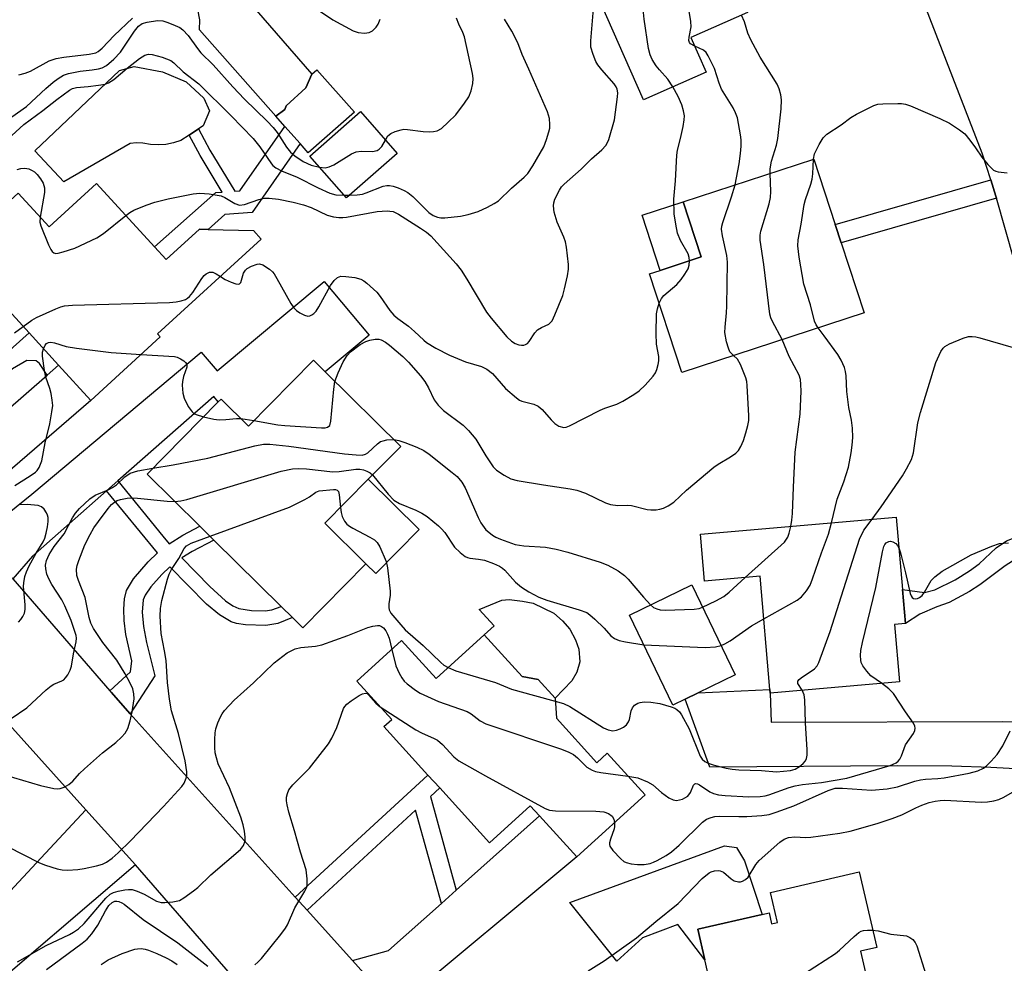
# Model space of a CAD drawing. Units: inches. Extents: x 1279759 to 1285759, y 469453 to 473454.
# Drawn here: x 1282549 to 1282766, y 470010 to 470218 of the extents above; entities that cross this region are included whole.
import ezdxf

# ---------------------------------------------------------------- set-up
doc = ezdxf.new("R2010")
doc.units = ezdxf.units.IN
doc.header["$MEASUREMENT"] = 0
for name, color, linetype in [('BLDG-Footprint', 5, 'Continuous'), ('CULTRL-Pad', 6, 'Continuous'), ('CULTRL-Swimming Pool in Ground', 4, 'Continuous'), ('TRANS-Driveway', 251, 'Continuous'), ('TRANS-Non Street Sidewalk', 7, 'Continuous'), ('TRANS-Road', 130, 'Continuous'), ('Undefined', 1, 'Continuous')]:
    doc.layers.add(name, color=color, linetype=linetype)

msp = doc.modelspace()

# ---------------------------------------------------------------- linework, layer by layer
at = {"layer": 'BLDG-Footprint'}
for points, elevation in [([(1282699.98, 470206.49), (1282686.15, 470200.39), (1282675.27, 470225.06), (1282668.44, 470240.53), (1282694.74, 470252.13), (1282701.12, 470237.67), (1282702.69, 470234.12), (1282709.07, 470219.65), (1282696.6, 470214.15)], 235.03), ([(1282631.93, 470188.6), (1282620.77, 470178.8), (1282612.67, 470188.02), (1282623.83, 470197.82)], 236.76), ([(1282734.74, 470153.51), (1282694.57, 470140.38), (1282687.48, 470162.08), (1282689.84, 470162.85), (1282698.85, 470165.8), (1282694.88, 470177.96), (1282723.68, 470187.37), (1282728.38, 470172.98), (1282729.7, 470168.94)], 236.6), ([(1282565.77, 470181.97), (1282578.52, 470168.01), (1282581.06, 470165.24), (1282588.38, 470171.93), (1282590.29, 470171.88), (1282600.29, 470171.62), (1282602.01, 470169.74), (1282579.17, 470148.87), (1282579.78, 470148.21), (1282564.46, 470134.21), (1282557.35, 470141.99), (1282550.88, 470149.08), (1282534.46, 470167.05), (1282548.5, 470179.88), (1282555.32, 470172.42)], 233.46), ([(1282616.1, 470140.53), (1282632.72, 470124.12), (1282625.56, 470116.87), (1282616.02, 470107.2), (1282625.06, 470098.29), (1282611.16, 470084.2), (1282608.9, 470086.43), (1282606.41, 470088.88), (1282591.6, 470103.49), (1282588.51, 470106.54), (1282576.86, 470118.03), (1282592.52, 470133.89), (1282593.15, 470134.53), (1282599.19, 470128.57), (1282613.51, 470143.08)], 238.05), ([(1282741.77, 470108.54), (1282743.17, 470092.64), (1282743.83, 470085.1), (1282741.44, 470084.89), (1282742.55, 470072.31), (1282714.08, 470069.8), (1282714, 470070.61), (1282711.81, 470095.51), (1282699.58, 470094.43), (1282698.68, 470104.75)], 241.06), ([(1282695.32, 470068.46), (1282692.64, 470067.17), (1282683.06, 470086.97), (1282696.78, 470093.6), (1282706.35, 470073.8), (1282698.2, 470069.86)], 239.42), ([(1282659.44, 470073.44), (1282663, 470072.79), (1282666.7, 470068.72), (1282666.98, 470064.28), (1282675.88, 470054.48), (1282678.18, 470056.57), (1282686.51, 470047.39), (1282671.47, 470033.74), (1282663.28, 470042.75), (1282661.23, 470045.02), (1282652.24, 470036.86), (1282641.3, 470048.91), (1282638.7, 470051.77), (1282629.01, 470062.45), (1282630.72, 470064), (1282623.07, 470072.43), (1282632.9, 470081.36), (1282640.5, 470072.99), (1282651.11, 470082.62)], 245.13), ([(1282733.63, 470030.46), (1282737.5, 470013.8), (1282733.9, 470012.96), (1282739.07, 469990.67), (1282723.12, 469986.97), (1282720.12, 469986.28), (1282705.61, 469982.91), (1282703.72, 469991.06), (1282693.58, 469988.71), (1282690.15, 470003.47), (1282700.86, 470005.95), (1282699.67, 470011.1), (1282698.12, 470017.81), (1282712.26, 470021.08), (1282713.81, 470021.44), (1282714.37, 470019.03), (1282715.63, 470019.32), (1282714.09, 470025.93)], 249.36)]:
    msp.add_lwpolyline(points, close=True, dxfattribs=dict(at, elevation=elevation))
at = {"layer": 'CULTRL-Pad'}
for points in [[(1282584.29, 470191.44), (1282582.67, 470190.92), (1282581, 470190.6), (1282579.31, 470190.49), (1282577.61, 470190.59), (1282575.94, 470190.89), (1282574.55, 470190.96), (1282573.15, 470190.81), (1282558.56, 470182.31), (1282552.16, 470189.2), (1282570.78, 470206.82), (1282574, 470207.7), (1282580.27, 470206.55), (1282585.45, 470204.34), (1282589.39, 470200.77), (1282590.58, 470197.99), (1282589.2, 470194.7), (1282588.19, 470194.02), (1282586.16, 470192.64)], [(1282605.18, 470196.83), (1282607.23, 470198.29), (1282607.49, 470199.05), (1282611.85, 470203.06), (1282613.17, 470206.07), (1282614.25, 470207), (1282622.5, 470197.65), (1282612.37, 470188.7), (1282610.54, 470190.77), (1282607.19, 470194.56)], [(1282698.85, 470165.8), (1282689.84, 470162.85), (1282685.87, 470175.01), (1282694.88, 470177.96)], [(1282636.77, 470105.83), (1282627.23, 470096.15), (1282625.06, 470098.29), (1282616.02, 470107.2), (1282625.56, 470116.87)], [(1282670.41, 470072.51), (1282666.7, 470068.72), (1282663, 470072.79), (1282659.44, 470073.44), (1282651.11, 470082.62), (1282653.29, 470084.6), (1282650.01, 470088.2), (1282654.94, 470090.29), (1282656.61, 470090.43), (1282659.49, 470090.04), (1282661.84, 470089.57), (1282664.12, 470088.49), (1282666.39, 470087.42), (1282668.35, 470085.73), (1282669.94, 470083.9), (1282671.22, 470081.54), (1282671.89, 470079.49), (1282672.11, 470076.68), (1282671.49, 470074.4)], [(1282712.26, 470021.08), (1282698.12, 470017.8), (1282699.67, 470011.1), (1282693.75, 470018.85), (1282685.97, 470015.95), (1282680.28, 470010.79), (1282669.95, 470023.71), (1282703.96, 470036.15), (1282706.6, 470035.82), (1282708.4, 470032.85)]]:
    msp.add_lwpolyline(points, close=True, dxfattribs=at)
at = {"layer": 'CULTRL-Swimming Pool in Ground'}
msp.add_lwpolyline([(1282613.17, 470206.07), (1282611.85, 470203.06), (1282607.49, 470199.05), (1282607.23, 470198.29), (1282605.18, 470196.83), (1282588.44, 470215.84), (1282588.52, 470217.98), (1282588.05, 470220.26), (1282591.88, 470223.87), (1282594.54, 470224.47), (1282597.44, 470224.18)], close=True, dxfattribs=at)
at = {"layer": 'TRANS-Driveway'}
for points in [[(1282570.42, 470116.49), (1282567.96, 470114.33), (1282551.63, 470099.97), (1282547.31, 470094.98), (1282539.54, 470103.95), (1282551.49, 470113.62), (1282588.81, 470144.85), (1282592.27, 470140.72), (1282615.84, 470160.44), (1282625.75, 470148.6), (1282616.1, 470140.53), (1282613.51, 470143.08), (1282599.19, 470128.57), (1282593.15, 470134.53), (1282592.51, 470133.89), (1282591.53, 470135.06)], [(1282536.64, 470107.3), (1282526.43, 470119.1), (1282533.12, 470120.82), (1282533.55, 470121.2), (1282536.91, 470124.13), (1282554.85, 470139.8), (1282557.35, 470141.99), (1282564.46, 470134.21), (1282537.96, 470111.37)], [(1282783.24, 470066.56), (1282783.59, 470056.6), (1282783.7, 470049.68), (1282780.05, 470051.84), (1282777.85, 470052.43), (1282774.71, 470052.77), (1282762.64, 470053.44), (1282754.03, 470053.72), (1282742.11, 470053.82), (1282700.76, 470053.53), (1282695.32, 470068.46), (1282698.2, 470069.86), (1282714, 470070.61), (1282714.08, 470069.8), (1282714.3, 470063.43), (1282765.25, 470063.58), (1282774.48, 470063.22), (1282778.53, 470063.71)], [(1282574.29, 470031.97), (1282538.08, 470001.04), (1282530.37, 470009.96), (1282537.16, 470015.83), (1282544.52, 470023.79), (1282547.64, 470027.15), (1282563.36, 470044.12)], [(1282631.51, 470000.46), (1282622.07, 470010.95), (1282630.02, 470013.12), (1282641.67, 470023.5), (1282644.95, 470026.42), (1282663.29, 470042.75), (1282671.47, 470033.74)]]:
    msp.add_lwpolyline(points, close=True, dxfattribs=at)
at = {"layer": 'TRANS-Non Street Sidewalk'}
for points in [[(1282610.54, 470190.77), (1282599.98, 470175.59), (1282594.02, 470175.19), (1282590.29, 470171.88), (1282588.38, 470171.93), (1282581.05, 470165.24), (1282578.52, 470168.01), (1282592.01, 470179.98), (1282593.42, 470180.07), (1282588.53, 470188.14), (1282586.16, 470192.64), (1282588.19, 470194.02), (1282590.65, 470189.35), (1282596.16, 470180.26), (1282597.29, 470180.34), (1282607.19, 470194.56)], [(1282763.87, 470178.75), (1282729.7, 470168.94), (1282728.38, 470172.98), (1282762.61, 470182.8), (1282763.74, 470179.19)], [(1282557.35, 470141.99), (1282554.85, 470139.8), (1282553.17, 470142.32), (1282552.43, 470142.97), (1282550.4, 470143), (1282547.23, 470141.2), (1282543.15, 470137.11), (1282539.44, 470132.51), (1282538.55, 470131.04), (1282537.39, 470128.57), (1282537.01, 470126.42), (1282536.91, 470124.13), (1282533.55, 470121.2), (1282533.54, 470125.47), (1282533.93, 470128.81), (1282534.48, 470130.46), (1282536.14, 470133.69), (1282538.41, 470136.75), (1282541.63, 470140.47), (1282545.27, 470144.01), (1282550.88, 470149.08)], [(1282573.18, 470065.27), (1282568.96, 470069.97), (1282568.66, 470070.31), (1282573.24, 470074.51), (1282573.49, 470076.91), (1282572.21, 470082.73), (1282571.8, 470085.78), (1282571.72, 470088.31), (1282571.88, 470090.55), (1282572.37, 470092.35), (1282573.88, 470094.96), (1282577.11, 470098.7), (1282579.15, 470100.68), (1282567.96, 470114.33), (1282570.42, 470116.49), (1282580.32, 470104.36), (1282581.75, 470102.68), (1282584.73, 470104.55), (1282588.51, 470106.54), (1282591.6, 470103.49), (1282586.76, 470100.98), (1282584.52, 470099.61), (1282590.65, 470093.26), (1282594.14, 470090.13), (1282595.78, 470089.01), (1282597.08, 470088.39), (1282599.86, 470087.97), (1282602.85, 470087.93), (1282604.34, 470088.13), (1282606.41, 470088.88), (1282608.9, 470086.43), (1282605.68, 470085.1), (1282603.04, 470084.65), (1282598.53, 470084.8), (1282596.55, 470085.13), (1282595.41, 470085.52), (1282592.8, 470087.04), (1282589.94, 470089.4), (1282581.88, 470097.63), (1282580.1, 470095.9), (1282577.71, 470093.21), (1282576.43, 470091.35), (1282576.02, 470090.33), (1282575.82, 470087.58), (1282576.07, 470084.49), (1282576.75, 470080.95), (1282578.58, 470073.59)], [(1282780.24, 470101.59), (1282774.88, 470101.09), (1282770.47, 470100.08), (1282768.23, 470099.32), (1282765.76, 470097.81), (1282760.23, 470093.63), (1282757.92, 470092.16), (1282753.47, 470089.75), (1282750.73, 470088.8), (1282746.97, 470087.14), (1282743.83, 470085.1), (1282743.17, 470092.64), (1282748.02, 470091.92), (1282750.3, 470092.53), (1282754.77, 470094.71), (1282757.95, 470096.71), (1282760.05, 470098.26), (1282763.79, 470101.8), (1282766.09, 470103.33), (1282770.55, 470105.05), (1282775.03, 470105.89), (1282779.62, 470106.39)], [(1282644.95, 470026.42), (1282641.67, 470023.5), (1282635.98, 470044.01), (1282612.09, 470022.04), (1282609.5, 470024.91), (1282638.7, 470051.77), (1282641.3, 470048.91), (1282639.24, 470047.01)]]:
    msp.add_lwpolyline(points, close=True, dxfattribs=at)
at = {"layer": 'TRANS-Road'}
for points in [[(1282781.57, 470007.37), (1282782.56, 470019.01), (1282783.72, 470037.96), (1282783.7, 470049.68), (1282783.59, 470056.6), (1282783.24, 470066.56), (1282783.01, 470071.54), (1282781.9, 470086.45), (1282780.89, 470096.36), (1282780.24, 470101.59), (1282779.62, 470106.39), (1282778.98, 470111.18), (1282777.44, 470121.03), (1282775.68, 470130.84), (1282772.65, 470145.48), (1282770.37, 470155.18), (1282767.87, 470164.82), (1282763.87, 470178.75), (1282763.74, 470179.19), (1282762.61, 470182.8), (1282760.73, 470188.69), (1282737.66, 470248.2)], [(1282603.54, 469998.39), (1282575.26, 470030.89), (1282574.29, 470031.97), (1282563.36, 470044.12), (1282510.24, 470103.2)], [(1282547.31, 470094.98), (1282568.66, 470070.31), (1282568.96, 470069.97), (1282573.18, 470065.27), (1282609.5, 470024.91), (1282612.09, 470022.04), (1282622.07, 470010.95), (1282631.51, 470000.46)]]:
    msp.add_lwpolyline(points, dxfattribs=at)
at = {"layer": 'Undefined'}
for p, q in [((1282620.23, 470179.41, 230), (1282621.48, 470179.42, 230)), ((1282597.5, 470130.23, 236), (1282600.39, 470129.79, 236))]:
    msp.add_line(p, q, dxfattribs=at)
for points, elevation in [([(1282697.47, 470212.19), (1282696.53, 470212.74), (1282696.29, 470213.03), (1282696.15, 470213.43), (1282696.18, 470214.2), (1282696.65, 470216.44), (1282696.61, 470217.61), (1282694.27, 470231.61), (1282693.67, 470234.23), (1282690.35, 470246.99), (1282689.86, 470248.72), (1282689.43, 470249.79)], 236), ([(1282692.62, 470203.24), (1282691.5, 470204.97), (1282689.66, 470207.03), (1282688.97, 470207.9), (1282688.06, 470209.29), (1282687.6, 470210.29), (1282687.29, 470211.72), (1282686.32, 470218.17), (1282685.83, 470222.6), (1282684.56, 470229.93), (1282682.01, 470238.31), (1282678.97, 470245.17)], 234), ([(1282572.17, 470174.96), (1282573.05, 470175.58), (1282573.98, 470176.08), (1282576.66, 470177.2), (1282578.58, 470177.9), (1282581.48, 470178.6), (1282587.03, 470179.68), (1282588.48, 470179.84), (1282590.55, 470179.68), (1282593.2, 470179.23), (1282594, 470178.91), (1282596.21, 470177.55), (1282597.23, 470177.24), (1282598.35, 470177.39), (1282601.47, 470178.43), (1282602.62, 470178.72), (1282603.74, 470178.76), (1282605.81, 470178.51), (1282609, 470177.87), (1282611.3, 470177.26), (1282612.98, 470176.67), (1282616.51, 470175.03), (1282617.93, 470174.64), (1282619.08, 470174.46), (1282619.94, 470174.47), (1282620.8, 470174.58), (1282627.54, 470175.81), (1282629.75, 470175.95), (1282630.33, 470175.92), (1282631.04, 470175.78), (1282632.2, 470175.2), (1282637.06, 470172.16), (1282638.42, 470171.23), (1282639.34, 470170.44), (1282644.9, 470164.26), (1282646.04, 470162.87), (1282647.3, 470160.93), (1282651.62, 470153.62), (1282652.61, 470152.33), (1282656.08, 470148.24), (1282657.07, 470147.25), (1282657.94, 470146.74), (1282658.74, 470146.48), (1282659.28, 470146.39), (1282659.78, 470146.41), (1282660.21, 470146.53), (1282660.62, 470146.78), (1282660.99, 470147.17), (1282662.27, 470149.09), (1282662.82, 470149.73), (1282663.67, 470150.28), (1282665.34, 470151.02), (1282665.72, 470151.35), (1282666.03, 470151.78), (1282666.64, 470153.05), (1282668.38, 470157.36), (1282668.78, 470158.77), (1282669.42, 470161.67), (1282669.66, 470163.1), (1282669.68, 470164.14), (1282669.19, 470167.96), (1282668.95, 470169.12), (1282668.63, 470170.15), (1282667.15, 470173.48), (1282666.48, 470175.67), (1282666.31, 470177.03), (1282666.41, 470177.75), (1282666.66, 470178.5), (1282667.64, 470180.52), (1282668.11, 470181.21), (1282668.66, 470181.85), (1282672.42, 470185.17), (1282674.7, 470187.41), (1282676.97, 470189.39), (1282677.89, 470190.38), (1282678.19, 470190.85), (1282678.52, 470191.66), (1282679.74, 470195.96), (1282680.46, 470201.08), (1282680.48, 470201.92), (1282680.34, 470202.73), (1282680.13, 470203.25), (1282679.68, 470203.93), (1282676.99, 470206.97), (1282676.1, 470208.12), (1282675.7, 470208.85), (1282675.05, 470210.39), (1282674.57, 470211.97), (1282674.55, 470213.41), (1282675.3, 470222.16)], 232), ([(1282544.58, 470194.9), (1282550.34, 470198.94), (1282554.57, 470202.89), (1282556.21, 470204.3), (1282557.28, 470205.1), (1282558.49, 470205.8), (1282559.56, 470206.2), (1282562.14, 470206.7), (1282564.81, 470206.97), (1282566.2, 470207.19), (1282566.99, 470207.43), (1282567.92, 470207.99), (1282569.54, 470209.34), (1282571, 470210.88), (1282574.11, 470215.5), (1282574.99, 470216.64), (1282575.78, 470217.19), (1282576.87, 470217.51), (1282579.2, 470217.84), (1282580.34, 470217.79), (1282581.42, 470217.45), (1282583.03, 470216.79), (1282584.06, 470216.29), (1282584.76, 470215.81), (1282585.94, 470214.57), (1282587.99, 470211.66), (1282588.74, 470210.77), (1282591.39, 470208.11), (1282595.72, 470203.27), (1282598.32, 470200.53), (1282603.3, 470195.7), (1282604.65, 470194.27), (1282605.53, 470193.17), (1282607.54, 470190), (1282608.43, 470188.9), (1282609.41, 470188.04), (1282611.26, 470186.84), (1282612.96, 470186.05), (1282614.83, 470185.55)], 228), ([(1282548.61, 470205.93), (1282550.04, 470206.27), (1282551.18, 470206.72), (1282555.35, 470208.95), (1282556.83, 470209.49), (1282558.52, 470209.79), (1282564.1, 470210.43), (1282565.56, 470210.77), (1282566.12, 470211.07), (1282566.98, 470211.78), (1282569.59, 470214.54), (1282573.63, 470218.35)], 226), ([(1282615.04, 470219.86), (1282617.79, 470218.02), (1282622.27, 470215.57), (1282623.36, 470215.23), (1282624.74, 470215.1), (1282625.78, 470215.23), (1282626.48, 470215.61), (1282627.28, 470216.36), (1282627.74, 470217.05), (1282628.15, 470218.13)], 226), ([(1282621.48, 470179.42), (1282623.11, 470179.47), (1282624.26, 470179.64), (1282625.11, 470179.91), (1282628.88, 470181.37), (1282629.67, 470181.56), (1282630.21, 470181.56), (1282631.04, 470181.38), (1282632.14, 470181), (1282633.49, 470180.44), (1282634.26, 470180.03), (1282635.36, 470179.1), (1282638.88, 470175.6), (1282639.85, 470174.97), (1282640.8, 470174.6), (1282641.54, 470174.45), (1282642.4, 470174.43), (1282645.89, 470174.79), (1282647.58, 470175.17), (1282649.76, 470175.85), (1282651.8, 470176.75), (1282653.28, 470177.57), (1282654.22, 470178.18), (1282657.13, 470180.97), (1282659.85, 470183.34), (1282660.67, 470184.17), (1282661.82, 470185.9), (1282664.18, 470190.06), (1282664.8, 470191.68), (1282665.33, 470193.33), (1282665.51, 470194.17), (1282665.55, 470194.97), (1282665.43, 470196.3), (1282664.99, 470197.72), (1282660.92, 470207.17), (1282659.47, 470210.36), (1282658.47, 470212.92), (1282657.15, 470215.48), (1282655.53, 470218.12)], 230), ([(1282629.34, 470191.55), (1282629.9, 470192.47), (1282630.5, 470192.97), (1282631.49, 470193.42), (1282632.83, 470193.82), (1282633.37, 470193.91), (1282634.22, 470193.9), (1282637.64, 470193.43), (1282639.07, 470193.36), (1282639.91, 470193.42), (1282640.71, 470193.59), (1282641.68, 470194.12), (1282643.19, 470195.47), (1282644.84, 470197.11), (1282646.76, 470199.63), (1282647.7, 470201.07), (1282648.21, 470202.37), (1282648.61, 470204), (1282648.69, 470205.1), (1282648.52, 470206.22), (1282646.77, 470214.23), (1282646.38, 470215.25), (1282645.48, 470217.03), (1282644.99, 470218.38)], 228), ([(1282714.01, 470184.21), (1282714.06, 470185.24), (1282714.33, 470186.93), (1282715.45, 470190.44), (1282715.75, 470191.85), (1282716.49, 470198.39), (1282716.51, 470200.37), (1282716.41, 470201.49), (1282716.06, 470202.84), (1282715.6, 470203.85), (1282711.87, 470209.76), (1282709.79, 470213.57), (1282709.16, 470215.1), (1282708.38, 470217.55), (1282707.71, 470219.05)], 238), ([(1282706.34, 470181.71), (1282707.23, 470186.28), (1282707.54, 470188.6), (1282707.65, 470190.22), (1282707.64, 470191.56), (1282707.53, 470192.7), (1282706.82, 470196.46), (1282706.42, 470197.57), (1282705.89, 470198.64), (1282703.32, 470202.73), (1282702.79, 470204.05), (1282701.79, 470207.26), (1282700.38, 470210.08), (1282699.92, 470210.78), (1282699.34, 470211.33), (1282697.47, 470212.19)], 236), ([(1282546.23, 470191.71), (1282549.75, 470194.96), (1282553.94, 470198.04), (1282557, 470200.46), (1282559.8, 470202.53), (1282560.48, 470202.89), (1282561.36, 470203.14), (1282563.88, 470203.33), (1282566.19, 470203.62), (1282567.61, 470203.86), (1282568.41, 470204.12), (1282569.58, 470204.88), (1282572.51, 470207.36), (1282575.2, 470209.49), (1282576.38, 470210.23), (1282577.17, 470210.46), (1282577.98, 470210.41), (1282580.2, 470209.76), (1282582.08, 470209.02), (1282582.75, 470208.55), (1282584.84, 470206.56), (1282588.29, 470203.9), (1282595.38, 470196.89), (1282600.2, 470191.9), (1282601.72, 470190.08), (1282604.23, 470186.33), (1282604.59, 470185.93), (1282605.23, 470185.41), (1282606.49, 470184.74), (1282609.94, 470183.35), (1282614.53, 470181.02), (1282617.11, 470179.87), (1282618.45, 470179.49), (1282620.23, 470179.41)], 230), ([(1282696.26, 470164.95), (1282696.19, 470165.67), (1282695.97, 470166.48), (1282694.28, 470169.45), (1282693.67, 470171.04), (1282693.24, 470173), (1282692.93, 470175.28), (1282692.81, 470178.53), (1282693.18, 470182.56), (1282693.47, 470188.19), (1282693.64, 470189.33), (1282694.31, 470191.89), (1282694.87, 470194.51), (1282695.12, 470195.98), (1282695.17, 470196.85), (1282695, 470197.95), (1282694.57, 470199.3), (1282693.76, 470201.15), (1282692.62, 470203.24)], 234), ([(1282723.56, 470187.33), (1282723.81, 470188.52), (1282724.81, 470190.57), (1282725.7, 470192.03), (1282726.53, 470192.86), (1282729.68, 470194.87), (1282731.8, 470196.53), (1282733.04, 470197.26), (1282736.9, 470199.18), (1282737.72, 470199.41), (1282738.88, 470199.53), (1282742.12, 470199.6), (1282742.99, 470199.56), (1282743.84, 470199.42), (1282744.94, 470199.05), (1282751.42, 470196.28), (1282753.54, 470195.28), (1282755.74, 470193.81), (1282756.88, 470192.89), (1282758.03, 470191.54), (1282759.26, 470189.85), (1282760.64, 470187.74), (1282761.97, 470186.14), (1282763.22, 470184.94), (1282763.71, 470184.69), (1282764.24, 470184.54), (1282766.24, 470184.34)], 240), ([(1282614.83, 470185.55), (1282616.1, 470185.44), (1282616.99, 470185.63), (1282617.95, 470186.12), (1282621.86, 470188.54), (1282622.89, 470188.97), (1282623.98, 470189.09), (1282626.5, 470189.05), (1282627.52, 470189.25), (1282627.97, 470189.52), (1282628.53, 470190.1), (1282629.34, 470191.55)], 228), ([(1282548.25, 470185.08), (1282549.1, 470185.28), (1282549.97, 470185.33), (1282550.81, 470185.18), (1282551.59, 470184.85), (1282552.07, 470184.54), (1282552.69, 470183.94), (1282553.41, 470183.02), (1282554.02, 470182.04), (1282554.3, 470181.06), (1282554.32, 470180.02), (1282553.33, 470174.59)], 232), ([(1282724.58, 470150.19), (1282724.15, 470150.87), (1282723.84, 470151.64), (1282722.92, 470155.27), (1282721.45, 470159.81), (1282720.42, 470165.74), (1282720.16, 470168.24), (1282720.23, 470169.61), (1282720.9, 470173.04), (1282721.53, 470177.37), (1282721.84, 470178.49), (1282723.02, 470181.81), (1282723.32, 470182.93), (1282723.44, 470184.07), (1282723.56, 470187.33)], 240), ([(1282716.71, 470147.62), (1282714.54, 470151.61), (1282714.18, 470152.39), (1282713.94, 470153.22), (1282712.66, 470164.17), (1282711.81, 470169.53), (1282711.83, 470170.64), (1282711.99, 470171.51), (1282713.79, 470177.49), (1282714.14, 470178.93), (1282714.22, 470180.24), (1282714.01, 470184.21)], 238), ([(1282706, 470144.12), (1282705.2, 470144.94), (1282704.84, 470145.71), (1282704.46, 470147.13), (1282704.1, 470149.19), (1282704.11, 470150.34), (1282704.46, 470153.5), (1282704.54, 470154.97), (1282704.66, 470164.67), (1282704.49, 470166.13), (1282703.55, 470170.46), (1282703.36, 470171.89), (1282703.41, 470172.56), (1282703.62, 470173.42), (1282705.55, 470179.05), (1282706.34, 470181.71)], 236), ([(1282553.33, 470174.59), (1282553.29, 470173.49), (1282553.48, 470172.65), (1282555.19, 470168.48), (1282555.68, 470167.43), (1282555.97, 470166.99), (1282556.33, 470166.69), (1282556.78, 470166.6), (1282557.29, 470166.64), (1282558.4, 470166.91), (1282560.95, 470167.72), (1282565.78, 470170.02), (1282567.25, 470171), (1282572.17, 470174.96)], 232), ([(1282593.01, 470161.52), (1282594.08, 470160.86), (1282595.4, 470160.26), (1282596.43, 470159.91), (1282597.09, 470159.85), (1282597.25, 470159.91), (1282597.49, 470160.21), (1282598.09, 470162.23), (1282598.53, 470162.9), (1282598.92, 470163.27), (1282599.84, 470163.81), (1282601.09, 470164.25), (1282601.59, 470164.28), (1282602.36, 470164.05), (1282603.83, 470163.14), (1282604.48, 470162.56), (1282604.85, 470162.1), (1282605.47, 470161.09), (1282608.51, 470155.57), (1282609.17, 470154.59), (1282609.79, 470154.01), (1282610.5, 470153.54), (1282611.5, 470153.03), (1282612.25, 470152.81), (1282612.72, 470152.85), (1282613.17, 470153.06), (1282613.59, 470153.38), (1282614.07, 470153.91), (1282614.67, 470154.84), (1282617.27, 470159.51), (1282618.05, 470160.61), (1282618.79, 470161.31), (1282619.54, 470161.55), (1282620.65, 470161.54), (1282622.64, 470161.28), (1282623.91, 470160.91), (1282624.58, 470160.54), (1282625.28, 470160.02), (1282627.44, 470158.05), (1282628.16, 470157.13), (1282630.31, 470154.03), (1282631.22, 470152.96), (1282632.08, 470152.25), (1282634.44, 470150.59), (1282635.75, 470149.43), (1282637.77, 470147.46), (1282638.4, 470146.96), (1282640.46, 470145.7), (1282643.47, 470144.19), (1282646.94, 470142.73), (1282650.46, 470141.7), (1282651.68, 470141.14), (1282652.9, 470140.17), (1282655.75, 470136.88), (1282658.17, 470134.78), (1282658.87, 470134.29), (1282659.37, 470134.06), (1282662, 470133.38), (1282662.99, 470132.99), (1282663.87, 470132.25), (1282665.81, 470129.98), (1282666.62, 470129.15), (1282667.53, 470128.54), (1282668.59, 470128.29), (1282669.12, 470128.34), (1282669.87, 470128.6), (1282676.6, 470132.09), (1282677.67, 470132.53), (1282680.32, 470133.41), (1282681.59, 470134.05), (1282684.04, 470135.55), (1282685.21, 470136.36), (1282686.51, 470137.6), (1282688.31, 470139.59), (1282688.77, 470140.32), (1282689.08, 470141.07), (1282689.39, 470142.11), (1282689.54, 470142.91), (1282689.51, 470143.92), (1282688.99, 470146.62), (1282688.94, 470148.93), (1282689.04, 470153.28), (1282689.24, 470154.39), (1282689.6, 470155.6)], 234), ([(1282689.6, 470155.6), (1282690.09, 470156.69), (1282690.61, 470157.33), (1282693.51, 470159.78), (1282694.47, 470160.84), (1282695.27, 470162.01), (1282695.96, 470163.23), (1282696.21, 470164.01), (1282696.26, 470164.95)], 234), ([(1282549.59, 470150.48), (1282551.48, 470151.89), (1282552.49, 470152.49), (1282556.76, 470154.42), (1282557.85, 470154.84), (1282558.69, 470155.06), (1282560.45, 470155.19), (1282581.8, 470155.81), (1282583.26, 470155.92), (1282584.36, 470156.13), (1282585.35, 470156.47), (1282585.79, 470156.73), (1282586.2, 470157.09), (1282586.92, 470158.02), (1282588.89, 470161.07), (1282589.46, 470161.74), (1282589.9, 470162.08), (1282590.63, 470162.43), (1282591.37, 470162.45), (1282592.1, 470162.12), (1282593.01, 470161.52)], 234), ([(1282547.66, 470149.09), (1282549.59, 470150.48)], 234), ([(1282727.56, 470107.29), (1282728.82, 470112.5), (1282730.28, 470116.29), (1282731.26, 470119.56), (1282731.86, 470122.68), (1282732.09, 470124.38), (1282732.23, 470126.08), (1282732.17, 470128.14), (1282731.98, 470129.88), (1282731.38, 470132.7), (1282731.11, 470134.46), (1282730.94, 470136.22), (1282730.81, 470139.62), (1282730.66, 470140.63), (1282730.42, 470141.44), (1282729.7, 470143.07), (1282728.94, 470144.35), (1282725.93, 470148.47), (1282724.58, 470150.19)], 240), ([(1282554.05, 470145.6), (1282554.42, 470146.39), (1282554.75, 470146.77), (1282555.19, 470146.99), (1282555.69, 470147.05), (1282556.5, 470146.91), (1282559.02, 470146.13), (1282561.35, 470145.75), (1282568.96, 470144.79), (1282575.56, 470144.36)], 236), ([(1282618.24, 470138.42), (1282618.95, 470140.33), (1282620.04, 470142.71), (1282620.91, 470144.13), (1282621.66, 470144.95), (1282623.77, 470146.52), (1282625.05, 470147.22), (1282625.9, 470147.48), (1282627.05, 470147.7), (1282627.9, 470147.7), (1282628.39, 470147.55), (1282629.34, 470147.04), (1282630.25, 470146.37), (1282633.17, 470143.88), (1282634.44, 470142.63), (1282637.07, 470139.64), (1282638.02, 470138.41), (1282638.84, 470137.03), (1282640.1, 470134.34), (1282640.94, 470133.19), (1282642.14, 470131.99), (1282646.44, 470128.79), (1282647.65, 470127.64), (1282649.21, 470125.69), (1282651.43, 470122.02), (1282653.04, 470119.64), (1282653.83, 470118.85), (1282655.46, 470117.74), (1282656.95, 470116.95), (1282658.35, 470116.59), (1282664.14, 470115.62), (1282670.04, 470114.79), (1282671.49, 470114.5), (1282673.36, 470113.79), (1282677.81, 470111.68), (1282678.88, 470111.3), (1282680.5, 470111.08), (1282682.71, 470111.17), (1282683.53, 470111.12), (1282686.96, 470110.25), (1282687.79, 470110.17), (1282688.91, 470110.16), (1282689.73, 470110.26), (1282690.54, 470110.51), (1282691.58, 470111.05), (1282692.81, 470111.86), (1282695.59, 470114.48), (1282701.62, 470119.53), (1282702.57, 470120.2), (1282705.31, 470121.8), (1282706.49, 470122.59), (1282707.04, 470123.19), (1282707.6, 470124.11), (1282708.14, 470125.44), (1282708.67, 470127.08), (1282709.14, 470128.72), (1282709.33, 470129.8), (1282709.35, 470130.86), (1282709.01, 470137.53), (1282708.89, 470138.38), (1282708.66, 470139.2), (1282707.52, 470142.14), (1282706.83, 470143.34), (1282706, 470144.12)], 236), ([(1282718.56, 470106.5), (1282718.84, 470107.89), (1282718.99, 470109.34), (1282719.17, 470115.16), (1282719.57, 470122.81), (1282720.66, 470131.22), (1282720.85, 470136.26), (1282720.83, 470137.72), (1282720.71, 470138.86), (1282720.43, 470139.78), (1282718.25, 470143.93), (1282716.71, 470147.62)], 238), ([(1282736.49, 470108.08), (1282738.47, 470110.81), (1282743.15, 470117.65), (1282744.09, 470119.16), (1282745.17, 470121.25), (1282745.63, 470122.7), (1282746.53, 470129.27), (1282747.13, 470131.55), (1282750.51, 470142.59), (1282751.64, 470145.01), (1282752.12, 470145.72), (1282752.52, 470146.11), (1282753.53, 470146.68), (1282756.56, 470147.96), (1282757.69, 470148.28), (1282758.49, 470148.33), (1282759.31, 470148.24), (1282760.17, 470148.04), (1282767.55, 470145.9)], 242), ([(1282547.76, 470115.47), (1282551.12, 470117.61), (1282552.27, 470118.44), (1282552.66, 470118.82), (1282553.11, 470119.46), (1282553.73, 470120.91), (1282554.44, 470124.91), (1282555.48, 470129.08), (1282555.93, 470131.69), (1282556.09, 470133.14), (1282556.01, 470134.3), (1282555.73, 470135.74), (1282555.44, 470136.88), (1282554.6, 470139.36), (1282554.31, 470140.79), (1282553.87, 470143.99), (1282553.88, 470144.85), (1282554.05, 470145.6)], 236), ([(1282575.56, 470144.36), (1282582.9, 470143.86), (1282583.47, 470143.73), (1282584.25, 470143.39), (1282584.95, 470142.94), (1282585.33, 470142.6), (1282585.59, 470142.2), (1282585.61, 470141.53), (1282584.92, 470139.46), (1282584.69, 470138.38), (1282584.62, 470137.57), (1282584.77, 470135.84), (1282585.02, 470134.72), (1282585.93, 470132.86), (1282586.76, 470131.69), (1282587.19, 470131.36), (1282587.69, 470131.12), (1282589.31, 470130.64)], 236), ([(1282600.39, 470129.79), (1282605.69, 470128.89), (1282607.17, 470128.71), (1282615.26, 470128.19), (1282616.11, 470128.22), (1282616.61, 470128.33), (1282617.07, 470128.73), (1282617.33, 470129.64), (1282617.96, 470136.67), (1282618.24, 470138.42)], 236), ([(1282589.31, 470130.64), (1282591.59, 470130.09), (1282592.73, 470129.94), (1282594.19, 470130), (1282596.52, 470130.24), (1282597.5, 470130.23)], 236), ([(1282578.13, 470119.31), (1282582.64, 470120.06), (1282590.28, 470121.51), (1282600.6, 470124.25), (1282602.53, 470124.61), (1282603.91, 470124.59), (1282608.08, 470124.15), (1282620.31, 470122.5), (1282622.92, 470122.22), (1282624.19, 470122.21), (1282624.98, 470122.42), (1282625.45, 470122.71), (1282627.58, 470124.67), (1282628.28, 470125.15), (1282628.81, 470125.35), (1282629.67, 470125.53), (1282631.19, 470125.62)], 238), ([(1282631.19, 470125.62), (1282632.27, 470125.44), (1282633.65, 470124.99), (1282636.28, 470123.91), (1282637.8, 470123.17), (1282638.99, 470122.36), (1282644.07, 470118.36), (1282645.11, 470117.46), (1282646.16, 470116.24), (1282646.91, 470115.01), (1282649.74, 470108.47), (1282650.38, 470107.27), (1282651.48, 470105.74), (1282652.08, 470105.19), (1282652.95, 470104.53), (1282653.66, 470104.12), (1282654.7, 470103.67), (1282657.92, 470102.54), (1282659.83, 470102.23), (1282664.59, 470101.91), (1282666.91, 470101.49), (1282669.49, 470100.8), (1282676.61, 470098.59), (1282678.29, 470097.99), (1282680.59, 470096.7), (1282681.99, 470095.67), (1282682.76, 470094.89), (1282686.15, 470090.89), (1282687.68, 470089.2)], 238), ([(1282546.97, 470064.2), (1282550.41, 470066.55), (1282554.65, 470070.49), (1282555.75, 470071.42), (1282556.37, 470071.8), (1282558.08, 470072.48), (1282558.54, 470072.75), (1282558.93, 470073.14), (1282559.42, 470073.84), (1282559.95, 470074.88), (1282560.23, 470075.7), (1282560.69, 470078.48), (1282561.23, 470081.07), (1282561.32, 470081.91), (1282561.26, 470082.45), (1282560.19, 470085.75), (1282558.76, 470089), (1282558.07, 470090.3), (1282555.91, 470093.7), (1282555.25, 470094.94), (1282554.82, 470096), (1282554.55, 470097.14), (1282554.52, 470097.94), (1282554.75, 470099), (1282555.34, 470100.3), (1282556.44, 470102.05), (1282558.58, 470104.88), (1282560.44, 470108.36), (1282561.09, 470109.39), (1282561.98, 470110.43), (1282564.24, 470112.59), (1282565.42, 470113.35), (1282568.29, 470114.54), (1282569.25, 470115.04), (1282570.11, 470115.67), (1282572, 470117.44), (1282573.17, 470118.2), (1282574.86, 470118.74), (1282578.13, 470119.31)], 238), ([(1282582.98, 470111.99), (1282584.31, 470112.11), (1282585.61, 470112.42), (1282606.42, 470118.62), (1282608.87, 470119.18), (1282610.29, 470119.25), (1282612, 470119.2), (1282617.78, 470118.51), (1282619.15, 470118.59), (1282622.85, 470119.07), (1282623.69, 470119.1), (1282624.5, 470118.96), (1282625.28, 470118.68), (1282625.99, 470118.28), (1282626.51, 470117.83)], 240), ([(1282626.51, 470117.83), (1282629.92, 470113.6), (1282631.21, 470112.26), (1282632.47, 470111.53), (1282636.07, 470110.06), (1282637.39, 470109.44), (1282638.56, 470108.65), (1282641.06, 470106.6), (1282641.69, 470105.98), (1282642.39, 470105.12), (1282644.52, 470101.96), (1282645.77, 470100.75), (1282646.9, 470099.89), (1282647.39, 470099.64), (1282647.91, 470099.51), (1282649.83, 470099.31), (1282651.19, 470099.04), (1282653.14, 470098.36), (1282654.46, 470097.76), (1282655.15, 470097.3), (1282655.65, 470096.86), (1282658.01, 470094.23), (1282659.28, 470093.12), (1282660.91, 470092.06), (1282663.12, 470090.89), (1282664.85, 470090.24), (1282672.01, 470088.16), (1282673.65, 470087.52), (1282674.35, 470087.04), (1282675.44, 470086.08), (1282677.52, 470084.07), (1282678.96, 470082.43), (1282679.81, 470081.81), (1282680.83, 470081.4), (1282682.16, 470081.05), (1282686.22, 470080.43)], 240), ([(1282590.75, 470104.33), (1282608.19, 470110.76), (1282611.63, 470112.42), (1282612.63, 470113.02), (1282614.02, 470114.01), (1282614.79, 470114.31), (1282617.88, 470114.62), (1282618.36, 470114.61), (1282618.74, 470114.48), (1282618.99, 470114.15), (1282619.18, 470113.42), (1282619.44, 470110.66)], 242), ([(1282545.48, 470051.8), (1282553.44, 470049.45), (1282556.35, 470048.8), (1282557.21, 470048.73), (1282557.77, 470048.81), (1282558.58, 470049.1), (1282559.61, 470049.67), (1282560.49, 470050.4), (1282562, 470052.13), (1282563.06, 470053.15), (1282567.07, 470056.65), (1282570.02, 470058.9), (1282571.26, 470060.13), (1282572.02, 470061.01), (1282572.6, 470062), (1282573.18, 470063.66), (1282573.6, 470065.66), (1282574.03, 470068.53), (1282573.98, 470069.66), (1282573.7, 470070.74), (1282573.14, 470072.02), (1282572.03, 470074.04), (1282570.24, 470077.04), (1282567.15, 470080.97), (1282565.07, 470084.05), (1282564.5, 470085.17), (1282564.13, 470086.44), (1282563.21, 470090.88), (1282561.74, 470094.59), (1282561.42, 470095.69), (1282561.31, 470097.1), (1282561.47, 470097.92), (1282561.84, 470099.01), (1282563.2, 470102.42), (1282564.32, 470104.68), (1282565.17, 470106.16), (1282566.14, 470107.6), (1282568.29, 470110.42), (1282569.05, 470111.31), (1282569.67, 470111.83), (1282570.32, 470112.17), (1282571.05, 470112.41), (1282572.51, 470112.74), (1282573.32, 470112.82), (1282574.78, 470112.74), (1282581.29, 470112.07), (1282582.98, 470111.99)], 240), ([(1282548.54, 470085.42), (1282549.09, 470086.01), (1282549.54, 470086.68), (1282549.87, 470087.4), (1282550.02, 470088.17), (1282550.04, 470089.23), (1282549.66, 470093.26), (1282549.72, 470094.09), (1282549.99, 470095.45), (1282550.31, 470096.5), (1282550.88, 470097.78), (1282552.42, 470100.57), (1282553.98, 470103.13), (1282554.36, 470103.9), (1282554.69, 470105), (1282554.97, 470106.42), (1282555.09, 470107.57), (1282555.06, 470108.43), (1282554.95, 470108.98), (1282554.75, 470109.46), (1282554.19, 470110.31), (1282553.63, 470110.79), (1282552.92, 470111.06), (1282550.48, 470111.34), (1282548.62, 470111.27)], 236), ([(1282619.44, 470110.66), (1282619.57, 470109.53), (1282619.83, 470108.68), (1282620.33, 470107.63), (1282620.83, 470107.02), (1282621.44, 470106.53), (1282622.17, 470106.07), (1282625.91, 470104.15), (1282626.92, 470103.55), (1282627.53, 470102.97), (1282628.1, 470101.99), (1282629.47, 470098.76), (1282629.82, 470097.37), (1282630.4, 470092.21), (1282630.38, 470091.36), (1282630.11, 470089.44), (1282630.08, 470088.64), (1282630.17, 470088.12), (1282630.52, 470087.4), (1282632.71, 470084.81), (1282633.71, 470083.75), (1282637.66, 470080.31), (1282641.53, 470076.5), (1282642.21, 470075.97), (1282643.16, 470075.4)], 242), ([(1282712.63, 470086.18), (1282720.01, 470090.25), (1282720.93, 470090.96), (1282722.06, 470092.33), (1282722.83, 470093.58), (1282723.38, 470094.92), (1282725.33, 470100.65), (1282726.87, 470104.81), (1282727.56, 470107.29)], 240), ([(1282721.07, 470070.42), (1282720.16, 470071.88), (1282720.11, 470072.25), (1282720.17, 470072.44), (1282720.45, 470072.79), (1282720.86, 470073.13), (1282723.79, 470075.11), (1282724.37, 470075.78), (1282724.77, 470076.52), (1282727.23, 470083.35), (1282733.7, 470103.71), (1282734.68, 470105.69), (1282736.49, 470108.08)], 242), ([(1282708.57, 470095.22), (1282717.17, 470103.03), (1282717.52, 470103.47), (1282717.9, 470104.14), (1282718.19, 470104.98), (1282718.56, 470106.5)], 238), ([(1282546.14, 470036.06), (1282553.15, 470032.44), (1282554.52, 470031.91), (1282557.05, 470031.11), (1282558.19, 470030.89), (1282559.34, 470030.85), (1282561.65, 470030.95), (1282563.05, 470031.17), (1282565.77, 470031.78), (1282567.03, 470032.16), (1282567.96, 470032.61), (1282569.16, 470033.46), (1282570.5, 470034.62), (1282573.21, 470037.27), (1282580.46, 470044.82), (1282584.49, 470049.27), (1282585, 470049.99), (1282585.45, 470051.07), (1282585.59, 470051.64), (1282585.63, 470052.46), (1282585.27, 470054.88), (1282583.76, 470060.92), (1282582.28, 470065.87), (1282581.8, 470068.45), (1282581.38, 470072.14), (1282581.07, 470076.98), (1282580.73, 470079.14), (1282579.97, 470082.92), (1282579.77, 470086.71), (1282579.8, 470088.45), (1282580.15, 470090.21), (1282581.35, 470094.86), (1282581.71, 470095.99), (1282582.24, 470097.01), (1282583.83, 470099.43), (1282585, 470101.6), (1282585.57, 470102.19), (1282586.57, 470102.78), (1282590.75, 470104.33)], 242), ([(1282738.55, 470071.96), (1282736.24, 470073.59), (1282735.29, 470074.65), (1282734.46, 470075.8), (1282734.1, 470076.54), (1282733.99, 470077.04), (1282733.93, 470078.11), (1282734, 470079.2), (1282734.35, 470080.93), (1282737.33, 470093.05), (1282738.77, 470100.93), (1282739.07, 470102.07), (1282739.28, 470102.5), (1282739.61, 470102.89), (1282740.16, 470103.17), (1282740.56, 470103.22), (1282741.04, 470103.1), (1282741.7, 470102.7), (1282742.07, 470102.32), (1282742.36, 470101.79)], 244), ([(1282742.36, 470101.79), (1282742.73, 470100.7), (1282743.85, 470096.29), (1282744.88, 470091.72), (1282745.06, 470091.22), (1282745.32, 470090.83), (1282745.62, 470090.62), (1282746.01, 470090.56), (1282746.45, 470090.64), (1282746.89, 470090.83), (1282747.5, 470091.31), (1282748, 470092.01), (1282749.5, 470094.62), (1282750.31, 470095.43), (1282751.94, 470096.65), (1282758.29, 470100.25), (1282762.87, 470102.17), (1282764.52, 470102.7), (1282766.55, 470102.85)], 244), ([(1282699.16, 470088.68), (1282702.11, 470090.11), (1282703.88, 470091.09), (1282705.03, 470092.02), (1282708.57, 470095.22)], 238), ([(1282687.68, 470089.2), (1282688.33, 470088.67), (1282689.09, 470088.32), (1282689.84, 470088.14), (1282690.9, 470088.04), (1282697.3, 470088.27), (1282698.43, 470088.44), (1282699.16, 470088.68)], 238), ([(1282703.23, 470080.26), (1282704.07, 470080.62), (1282705.27, 470081.29), (1282709.9, 470084.6), (1282712.63, 470086.18)], 240), ([(1282548.36, 470010.63), (1282554.67, 470014.27), (1282559.77, 470016.64), (1282560.69, 470017.14), (1282561.76, 470017.93), (1282563.01, 470019.08), (1282567.8, 470024.67), (1282568.78, 470025.53), (1282569.47, 470025.91), (1282570.54, 470026.22), (1282571.94, 470026.49), (1282572.77, 470026.58), (1282573.59, 470026.53), (1282574.66, 470026.22), (1282576.23, 470025.56), (1282578.91, 470024.03), (1282579.97, 470023.74), (1282580.81, 470023.67), (1282582.57, 470023.84), (1282583.99, 470024.18), (1282584.99, 470024.73), (1282587.11, 470026.27), (1282588.01, 470027.01), (1282590.93, 470029.82), (1282597.41, 470035.36), (1282598.11, 470036.22), (1282598.45, 470037.25), (1282598.48, 470038.06), (1282598.3, 470039.44), (1282597.99, 470040.83), (1282597.48, 470042.5), (1282594.98, 470048.94), (1282592.55, 470054.23), (1282592.12, 470055.53), (1282591.89, 470056.64), (1282591.8, 470057.81), (1282591.81, 470059.59), (1282591.87, 470061.07), (1282591.98, 470061.94), (1282592.43, 470063.26), (1282593.01, 470064.54), (1282593.42, 470065.27), (1282593.93, 470065.95), (1282596.07, 470068.24), (1282600.29, 470072.09), (1282604.82, 470076.44), (1282607.72, 470078.63), (1282609.46, 470079.51), (1282610.74, 470079.83), (1282613.94, 470080.14), (1282615.31, 470080.42), (1282621.07, 470082.49), (1282625.49, 470084.24), (1282626.57, 470084.57), (1282627.58, 470084.71), (1282628.06, 470084.66), (1282628.5, 470084.49), (1282628.89, 470084.18), (1282629.4, 470083.51), (1282629.82, 470082.74), (1282630.15, 470081.92), (1282630.77, 470079.43)], 244), ([(1282630.77, 470079.43), (1282631.66, 470075.82), (1282632.38, 470074.18), (1282632.95, 470073.15), (1282633.48, 470072.45), (1282634.12, 470071.86), (1282635.98, 470070.42), (1282636.98, 470069.79), (1282641.05, 470067.97), (1282647.32, 470065.72), (1282648.2, 470065.22), (1282650.17, 470063.67), (1282651.46, 470063.02), (1282668.08, 470057.43), (1282669.74, 470056.81), (1282670.72, 470056.25), (1282671.6, 470055.58), (1282673.67, 470053.48), (1282674.83, 470052.82), (1282675.62, 470052.56), (1282676.75, 470052.34), (1282682.74, 470051.55)], 244), ([(1282686.22, 470080.43), (1282699.76, 470079.83), (1282702.02, 470079.97), (1282703.23, 470080.26)], 240), ([(1282643.16, 470075.4), (1282644.83, 470074.73), (1282653.56, 470072.1), (1282657.07, 470070.7), (1282662.13, 470069.24), (1282666.74, 470068.06)], 242), ([(1282666.74, 470068.06), (1282668.51, 470067.54), (1282669.97, 470066.87), (1282677.37, 470062.13), (1282678.38, 470061.7), (1282679.38, 470061.51), (1282680.19, 470061.61), (1282681, 470061.91), (1282681.78, 470062.32), (1282682.42, 470062.85), (1282682.88, 470063.51), (1282683.08, 470064.01), (1282683.47, 470065.87), (1282683.71, 470066.57), (1282684.2, 470067.15), (1282684.9, 470067.56), (1282685.43, 470067.74), (1282686.28, 470067.86), (1282687.76, 470067.83), (1282689.75, 470067.48), (1282692.26, 470066.81), (1282693.05, 470066.5), (1282693.51, 470066.22), (1282694.08, 470065.7), (1282694.55, 470065.05), (1282696.23, 470061.94), (1282698.64, 470055.95), (1282699.1, 470055.25), (1282699.66, 470054.76), (1282700.39, 470054.4), (1282701.5, 470054.04), (1282704.34, 470053.3), (1282705.67, 470053.06), (1282707.13, 470052.92), (1282712.12, 470052.77), (1282715.44, 470052.49), (1282718.49, 470052.78), (1282719.55, 470053.05), (1282720.5, 470053.61), (1282721.34, 470054.29), (1282721.83, 470054.9), (1282722.02, 470055.38), (1282722.17, 470056.17), (1282722.22, 470057.3), (1282721.84, 470063.27), (1282721.67, 470068.29), (1282721.51, 470069.43), (1282721.07, 470070.42)], 242), ([(1282682.74, 470051.55), (1282684.91, 470051.17), (1282687.07, 470050.3), (1282688.18, 470049.63), (1282690.14, 470047.95), (1282691.72, 470046.77), (1282692.68, 470046.28), (1282693.45, 470046.18), (1282694.78, 470046.48), (1282695.28, 470046.71), (1282695.9, 470047.14), (1282696.52, 470047.93), (1282697.19, 470049.56), (1282697.46, 470049.83), (1282697.63, 470049.88), (1282698.04, 470049.81), (1282698.45, 470049.62), (1282700.79, 470048.06), (1282701.58, 470047.73), (1282702.7, 470047.44), (1282704.14, 470047.28), (1282709.36, 470046.98), (1282711.85, 470047.02), (1282712.93, 470047.17), (1282713.74, 470047.39), (1282718.23, 470049.02), (1282719.56, 470049.4), (1282721.15, 470049.67), (1282725.37, 470050.11), (1282730.93, 470051.09), (1282740.48, 470053.84), (1282741.8, 470054.47), (1282742.23, 470054.81), (1282742.57, 470055.22), (1282742.94, 470055.96), (1282743.84, 470058.38), (1282745.57, 470060.87), (1282745.9, 470061.59), (1282745.97, 470062.08), (1282745.89, 470062.51), (1282745.58, 470063.17), (1282743.85, 470065.64), (1282741.2, 470069.74), (1282740.19, 470070.77), (1282738.55, 470071.96)], 244), ([(1282600.56, 470009.99), (1282601.26, 470010.54), (1282602.06, 470011.38), (1282606.3, 470016.65), (1282607.35, 470018.06), (1282607.75, 470018.79), (1282609.41, 470022.53), (1282611.6, 470026.19), (1282611.95, 470026.94), (1282612.09, 470027.47), (1282612.14, 470028.89), (1282611.92, 470030.89), (1282610.61, 470034.8), (1282609.35, 470039.49), (1282608.09, 470043.58), (1282607.69, 470045.22), (1282607.57, 470046.05), (1282607.59, 470046.89), (1282607.75, 470047.72), (1282608.06, 470048.49), (1282608.93, 470049.6), (1282612.63, 470053.31), (1282616.8, 470058.66), (1282617.53, 470059.91), (1282618.66, 470062.23), (1282620.14, 470066.43), (1282620.4, 470066.86), (1282620.88, 470067.4), (1282621.8, 470068.11), (1282623.54, 470069.24), (1282624.28, 470069.63), (1282624.94, 470069.77), (1282625.3, 470069.68), (1282625.62, 470069.45), (1282627.22, 470067.61), (1282628.21, 470066.77)], 246), ([(1282628.21, 470066.77), (1282636.05, 470061.71), (1282637.3, 470061.06), (1282640.08, 470059.81), (1282640.8, 470059.41), (1282641.89, 470058.48), (1282644.38, 470055.76), (1282645.51, 470054.88), (1282651.34, 470051.59), (1282664.48, 470044.43), (1282665.49, 470044.03), (1282666.78, 470043.85), (1282675.69, 470043.8), (1282677.45, 470043.65), (1282678.44, 470043.28), (1282679.26, 470042.71), (1282679.64, 470042.07), (1282679.8, 470041.3)], 246), ([(1282679.8, 470041.3), (1282679.81, 470040.46), (1282679.72, 470039.9), (1282678.86, 470037.67), (1282678.65, 470036.86), (1282678.65, 470036.49), (1282678.76, 470036.07), (1282679.37, 470035.17), (1282681.17, 470033.29), (1282681.83, 470032.76), (1282682.32, 470032.51), (1282683.41, 470032.25), (1282684.81, 470032.1), (1282686.31, 470032.07), (1282687.62, 470032.28), (1282688.39, 470032.55), (1282689.15, 470032.92), (1282691.14, 470034.08), (1282692.32, 470034.87), (1282694.02, 470036.32), (1282699.15, 470041.39), (1282700.05, 470042.02), (1282701.04, 470042.45), (1282701.84, 470042.62), (1282702.97, 470042.71), (1282707.13, 470042.6), (1282708.92, 470042.64), (1282712.2, 470042.86), (1282713.79, 470043.11), (1282715.37, 470043.59), (1282719.22, 470044.97), (1282726.81, 470048.33), (1282728.33, 470048.84), (1282729.96, 470048.89), (1282736.36, 470048.45), (1282739.82, 470048.74), (1282742.1, 470049.14), (1282745.88, 470050.39), (1282747.17, 470050.74), (1282748.25, 470050.89), (1282750.93, 470050.99), (1282752.32, 470051.14), (1282757.82, 470052.16), (1282759.75, 470052.71), (1282761.03, 470053.31), (1282761.7, 470053.8), (1282762.69, 470054.8), (1282763.99, 470056.28), (1282765.28, 470058.2), (1282766.9, 470061.49)], 246), ([(1282674, 470008.67), (1282677.52, 470010.85), (1282684.64, 470015.9), (1282688.85, 470019.49), (1282693.77, 470023.48), (1282699.09, 470028.99), (1282700.6, 470030.22), (1282701.07, 470030.47), (1282701.82, 470030.68), (1282702.58, 470030.74), (1282703.07, 470030.69), (1282703.76, 470030.38), (1282705.44, 470028.92), (1282706.11, 470028.49), (1282707.04, 470028.23), (1282707.5, 470028.23), (1282707.98, 470028.37), (1282708.64, 470028.75), (1282709.23, 470029.31), (1282710.9, 470032.09), (1282711.64, 470032.95), (1282716.2, 470037.01), (1282717.1, 470037.64), (1282718.08, 470038.03), (1282719.45, 470038.16), (1282721.82, 470038.01), (1282722.97, 470038.05), (1282729.39, 470038.98), (1282731.64, 470039.42), (1282737.63, 470041.07), (1282740.88, 470042.17), (1282743.01, 470042.98), (1282746.1, 470044.55), (1282747.42, 470045.12), (1282749.05, 470045.72), (1282750.37, 470046.02), (1282751.44, 470046.17), (1282752.53, 470046.2), (1282760.52, 470045.77), (1282761.91, 470045.87), (1282763.26, 470046.08), (1282764.37, 470046.41), (1282765.46, 470046.86), (1282769.48, 470049.16)], 248), ([(1282554.72, 470008.93), (1282562.57, 470014.72), (1282563.69, 470015.66), (1282564.69, 470016.84), (1282566.06, 470018.71), (1282567.74, 470021.86), (1282568.48, 470023.01), (1282569.19, 470023.72), (1282569.8, 470023.97), (1282570.24, 470024), (1282570.65, 470023.93), (1282571.3, 470023.64), (1282571.8, 470023.32), (1282576.01, 470019.99), (1282583.64, 470014.81), (1282590.26, 470009.69)], 246), ([(1282690.92, 470000.15), (1282695.16, 469999.98), (1282697.52, 469999.63), (1282698.97, 469999.32), (1282702.77, 469998.24), (1282708.35, 469996.93), (1282709.48, 469996.74), (1282710.21, 469996.82), (1282710.5, 469997.04), (1282710.68, 469997.38), (1282710.97, 469999.34), (1282711.47, 470000.95), (1282711.88, 470001.65), (1282712.48, 470002.24), (1282728.4, 470012.51), (1282729.32, 470013.22), (1282732.5, 470016.19), (1282733.6, 470017.1), (1282734.08, 470017.36), (1282734.62, 470017.53), (1282735.48, 470017.64), (1282736.6, 470017.65)], 250), ([(1282736.6, 470017.65), (1282737.81, 470017.46), (1282740.62, 470016.75), (1282744.06, 470016.35), (1282744.8, 470016.03), (1282745.44, 470015.55), (1282745.95, 470014.92), (1282746.31, 470014.15), (1282748.31, 470007.86)], 250), ([(1282566.77, 470010.09), (1282568.33, 470011.1), (1282571.38, 470012.45), (1282574.19, 470013.42), (1282574.76, 470013.53), (1282575.6, 470013.56), (1282576.43, 470013.45), (1282577.21, 470013.22), (1282579, 470012.49), (1282581.07, 470011.51), (1282582.3, 470010.85), (1282583.5, 470010.09)], 248)]:
    msp.add_lwpolyline(points, dxfattribs=dict(at, elevation=elevation))

doc.saveas('drawing.dxf')
